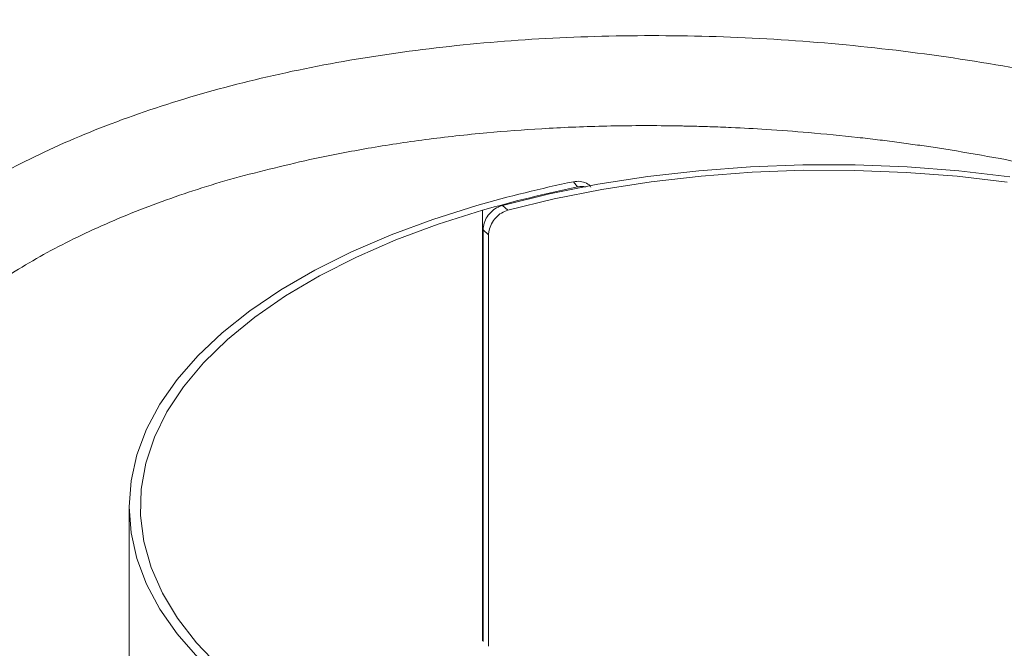
# Model space of a CAD drawing. Extents: x 25.3 to 39.4, y 24.6 to 35.4.
# Drawn here: x 29.3 to 29.6, y 31.6 to 31.7 of the extents above; entities that cross this region are included whole.
import ezdxf

# ---------------------------------------------------------------- set-up
doc = ezdxf.new("R2010")
doc.units = 0
doc.header["$LTSCALE"] = 0.2
doc.header["$MEASUREMENT"] = 0

# ---------------------------------------------------------------- blocks, each defined once
blk = doc.blocks.new('A$C3FA76B1D')
at = {"color": 7, "linetype": 'Continuous', "lineweight": 15}
for p, q in [((2.046434420522537, 7.070939160860618), (2.045269081072057, 7.072462281868667)), ((2.01841494857787, 6.936971503247293), (2.01841494857787, 7.064030471506754)), ((2.024277292944319, 7.065474201651014), (2.025908311894241, 7.064061697806324)), ((2.018577965310151, 7.058242229619367), (2.018577965310151, 6.936830326615876)), ((2.020208132632995, 7.056830463305374), (2.018577965310151, 7.058242229619367)), ((2.020208132632995, 6.935418560301883), (2.020208132632995, 7.056830463305374)), ((1.914165748282592, 6.976571548354826), (1.914165748282592, 6.908143922612851))]:
    blk.add_line(p, q, dxfattribs=at)
at = {"color": 7, "linetype": 'Continuous', "lineweight": 15, "flags": 128}
for points in [[(2.173953808353176, 7.073916344212947), (2.158930345101794, 7.075666929513176), (2.143684786601426, 7.076843321205004), (2.128304784197425, 7.077438755855411), (2.112878762193965, 7.077449810129735), (2.097495409475918, 7.07687642047361), (2.082243169609434, 7.075721883478309), (2.067209732353092, 7.073992836927573), (2.052481529502799, 7.0716992216351), (2.03814323796918, 7.068854224291698), (2.024277292944319, 7.065474201651014)], [(2.173170227372651, 7.072333456517256), (2.158391389815392, 7.074058663635711), (2.143393629151085, 7.075219113225955), (2.128263143110956, 7.075808135750805), (2.113086892248532, 7.075822345877882), (2.097952100144894, 7.075261661936253), (2.082945752102134, 7.074129306385942), (2.06815409520636, 7.072431787297134), (2.053662142633478, 7.070178860945944), (2.039553185046763, 7.067383475741451), (2.025908311894241, 7.064061697806324)], [(1.934490706302633, 6.932046818624102), (1.928353086416877, 6.939080605729174), (1.923283899698404, 6.946324057393142), (1.919311495095599, 6.953736665296091), (1.916458087906342, 6.961276975127802), (1.914739635541117, 6.96890281841705), (1.914165748282592, 6.976571548354826), (1.914739635541117, 6.984240278292603), (1.916458087906356, 6.991866121581836), (1.919311495095599, 6.999406431413547), (1.923283899698404, 7.006819039316497), (1.928353086416877, 7.014062490980464), (1.934490706302633, 7.021096278085523), (1.941662435295619, 7.02788106484104), (1.949828166178193, 7.03437890796728), (1.958942232870925, 7.04055346888974), (1.968953665815853, 7.04637021695909), (1.97980647701894, 7.05179662256063), (1.991439973157632, 7.056802339033084), (2.003789095002546, 7.061359372379457), (2.016784781255033, 7.065442237820747)], [(1.940746176327146, 6.929464085143962), (1.934058311133157, 6.936440362154144), (1.928458127050732, 6.943652144922424), (1.923978488186876, 6.951057111839873), (1.920645682843684, 6.958611807616165), (1.918479269248152, 6.96627189829249), (1.917491960776687, 6.973992431410849), (1.917689551347998, 6.981728099812983), (1.919070881422016, 6.989433507520729), (1.921627844804647, 6.997063436137779), (1.925345436218002, 7.004573110209066), (1.930201839357444, 7.011918459981075), (1.936168554918268, 7.019056380020558), (1.943210567841028, 7.025944982174494), (1.951286552793739, 7.032543841386271), (1.96034911668545, 7.038814232926157), (1.97034507678763, 7.044719359643253), (1.981215772831732, 7.050224567905929), (1.992897411250794, 7.055297550963033), (2.005321439545575, 7.059908538532838), (2.01841494857787, 7.064030471506754)]]:
    blk.add_lwpolyline(points, dxfattribs=at)
at = {"color": 7, "linetype": 'Continuous', "lineweight": 15}
for centre, radius, start, end in [((2.122205621276173, 6.698988606004317), 0.3813159028708526, 101.6402421453991, 106.0493906290506), ((2.122398160343678, 6.702580685801006), 0.3761096328410876, 101.6523194172496, 106.049664516334)]:
    blk.add_arc(centre, radius, start, end, dxfattribs=at)
for points, knots in [([(2.724080493414753, 6.723833172993562), (2.686574911812023, 6.76178618845773), (2.611564643068313, 6.837691314253657), (2.498921852953927, 6.94691408157351), (2.386242558178417, 7.052688014774319), (2.273557773224063, 7.154644833098658), (2.161585148686555, 7.252242537772531), (2.050364115021203, 7.345524262910871), (1.939940193995866, 7.434447532863828), (1.829662431153999, 7.519887169502937), (1.756322717295852, 7.573640165616297), (1.719653369260548, 7.600516290688674)], [0, 0, 0, 0, 0.1120112125489711, 0.2240197537691715, 0.3360255525321921, 0.4480285377714829, 0.5600286384620429, 0.6700259234559198, 0.7800202902390193, 0.8900116715271821, 1, 1, 1, 1]), ([(2.735294581093967, 6.720962434157368), (2.72495707112374, 6.731495684332028), (2.704908569865502, 6.751923802900986), (2.675762378606024, 6.78128989223875), (2.648485401078098, 6.808561954356779), (2.623074518236081, 6.833765681993324), (2.599651435322976, 6.856829006341286), (2.578192262593113, 6.877815866543102), (2.558673331056077, 6.896787336622182), (2.540947452580326, 6.913918404929788), (2.52417049666721, 6.930048921011462), (2.508008531797302, 6.945510272274348), (2.491819939207119, 6.960919254219277), (2.475806510062547, 6.976086095071224), (2.459659944387269, 6.991302371811827), (2.443380334553055, 7.006566088351107), (2.417614004752167, 7.030600156817613), (2.382283018043481, 7.063237541214022), (2.337431700804544, 7.104076149770137), (2.292412991496477, 7.144469242405691), (2.252486823964986, 7.179761892024956), (2.217298482240089, 7.210477822003611), (2.186540196968387, 7.237052051530711), (2.154735831389402, 7.264235812185902), (2.126589442512213, 7.288023782270699), (2.102986640931917, 7.30778782763484), (2.084797899032431, 7.322916024317337), (2.068207736888603, 7.336629113677162), (2.053206893801011, 7.348958259995655), (2.030432151064026, 7.367580771232525), (2.01049771498483, 7.383723057237845), (1.992456037485105, 7.39820840254653), (1.984693716353135, 7.40442422563244), (1.975637750899345, 7.411653348274811), (1.965275862139109, 7.419895051299392), (1.952353608518706, 7.430130907234599), (1.936602445436463, 7.44254101266246), (1.917754508297151, 7.45729116809602), (1.896796397691645, 7.473568382893092), (1.873730002211381, 7.491331602899251), (1.848726039171609, 7.510406518358792), (1.821811407215748, 7.530731257131634), (1.793013592886631, 7.552233452417809), (1.762189843558041, 7.574993976675202), (1.740976762618772, 7.590399089043544), (1.730030294767943, 7.598348503263992)], [0, 0, 0, 0, 0.03086798940966898, 0.05986518284395892, 0.08699630032072514, 0.1122655318182802, 0.1356765833905959, 0.1568640381592512, 0.1762649497571205, 0.1938816926470809, 0.2097163303509962, 0.2262831555496592, 0.2420620545277704, 0.2579722612304997, 0.274013787142918, 0.2901866479566653, 0.3064908647180457, 0.3508025816371524, 0.3954726144733445, 0.4401422625888147, 0.4849554688103008, 0.5144597375819373, 0.5450220749211474, 0.5766424490247877, 0.6092798355003715, 0.6289526607568148, 0.6470376597253628, 0.6635355370789698, 0.6784468657753017, 0.6917963202680726, 0.7314976895566556, 0.7379473685906615, 0.7456599417065654, 0.7546734485083966, 0.7649878214652737, 0.7766030031171154, 0.7932672349926486, 0.812038485609121, 0.8329168466243952, 0.8559025539843392, 0.8809960306816854, 0.907693692395907, 0.9364260415245445, 0.96719428476258, 1, 1, 1, 1]), ([(1.84906849360631, 6.904802159733251), (1.843686809491295, 6.910175407111183), (1.832957313737253, 6.920888082492112), (1.821248193490106, 6.937730116854269), (1.812966102615313, 6.954856491849142), (1.80852902032094, 6.972116333185028), (1.80790224860214, 6.989267792202341), (1.811114768153054, 7.006095049170767), (1.818130448580845, 7.022376468539193), (1.828847654823058, 7.037902709267541), (1.843128969853034, 7.05247230644575), (1.860798965617953, 7.065894098646538), (1.881620734876066, 7.077998085518615), (1.905330238757351, 7.088630342334469), (1.931631551910598, 7.097651730543674), (1.960184146873104, 7.104953645366805), (1.990629637340085, 7.11044652595811), (2.02258979992326, 7.114058380311889), (2.055658156575923, 7.11575334095339), (2.089429627364929, 7.11551380121567), (2.123481758936975, 7.113341509245046), (2.157388127204015, 7.109273491774971), (2.190735228776227, 7.103364056245681), (2.22310067399048, 7.095685168358912), (2.254081944899745, 7.086342933948373), (2.283292419733691, 7.075453554652555), (2.310376030474963, 7.063157171658332), (2.334911760864024, 7.049598071746047), (2.356939825422522, 7.03498081088317), (2.368998816792448, 7.02447722608936), (2.3750495316742, 7.019206951414318)], [0, 0, 0, 0, 0.03577949783859654, 0.0713337984793845, 0.1071161063743195, 0.1428926643976936, 0.1784461629363503, 0.2142290536763389, 0.2500052131269843, 0.2855601649204006, 0.3213470539234309, 0.3571201216289354, 0.3926764750126985, 0.4284635193436298, 0.4642368750020632, 0.4997933814358054, 0.5355819051481947, 0.5713533157596916, 0.6069083308762522, 0.6426902154761126, 0.6784670007366556, 0.7140194092663738, 0.7497930407817294, 0.7855764034855615, 0.8211265100420756, 0.8568907682153012, 0.8926822548776534, 0.9282318052637384, 0.963989618152577, 1, 1, 1, 1]), ([(2.355946439700674, 6.997575828222111), (2.353348271805238, 6.999932695785404), (2.34810968967529, 7.004684753695685), (2.339298175669718, 7.011663651220957), (2.329704378390623, 7.018569406044847), (2.319259260401303, 7.025357276152917), (2.307982873843649, 7.031998399236457), (2.295876569545918, 7.038458603699169), (2.28007272729716, 7.046095551695927), (2.259430943734863, 7.05481674005317), (2.239847879507629, 7.061701596459656), (2.225519875263309, 7.066125051849795), (2.217664289035163, 7.068410561589729), (2.209556937816025, 7.07062599044248), (2.201199692617806, 7.0727628677176), (2.192595554289788, 7.074812435195867), (2.182557741508674, 7.077028659305739), (2.170483343403255, 7.079443338435794), (2.159616620630871, 7.081334540527962), (2.151251536674884, 7.082637199008403), (2.146003353268711, 7.083405200614962), (2.140554704047872, 7.084149832694024), (2.134906235690188, 7.084865484344704), (2.126229350597256, 7.08587625148445), (2.115272096455833, 7.086953037996949), (2.102817545134286, 7.087878396946749), (2.093110358433684, 7.088404819522097), (2.085842421189618, 7.08869210192924), (2.081440760556745, 7.088821251030183), (2.078641183702153, 7.088886180419308), (2.077107373651415, 7.088917242945527), (2.075763740168902, 7.088940921475896), (2.074609987544058, 7.088958596432477), (2.06728384355867, 7.089055661467597), (2.054298578218308, 7.088978654970589), (2.036329343592591, 7.088233298021663), (2.018866258334285, 7.086923294169722), (2.001750327045016, 7.085009287845239), (1.984795803822941, 7.082489181036053), (1.974183020870889, 7.080369712193203), (1.9689950856244, 7.079333634553308)], [0, 0, 0, 0, 0.03407822073452358, 0.06871055503132177, 0.1038979131754073, 0.1396411809357046, 0.17594122148961, 0.2127988772082589, 0.2502149713141829, 0.3132247692219715, 0.3816499982184902, 0.400475464284655, 0.419673250942536, 0.439243440453583, 0.4591861152338496, 0.479501357955379, 0.5001892516384961, 0.5296033759754557, 0.5633229434482504, 0.5748112421057375, 0.5867250693292771, 0.5990644620361165, 0.6118294584459254, 0.6250200980877104, 0.6577897106965536, 0.685798989764192, 0.7090465686895744, 0.7233569244692691, 0.7349876823038567, 0.738889664456817, 0.7423628413241329, 0.745407201647569, 0.7480227355801001, 0.7502094346950487, 0.7952552542505379, 0.8367674083117297, 0.8747445687430674, 0.9183194899411865, 0.9600714347030067, 1, 1, 1, 1]), ([(1.9689950856244, 7.079333634553294), (1.960956438080181, 7.077472940703345), (1.945189387434112, 7.073823364825344), (1.923369661827927, 7.066717545916489), (1.903429761803288, 7.058600341024274), (1.885316023478751, 7.049270669343954), (1.869466625928737, 7.038999486246951), (1.855881623855701, 7.027775617847027), (1.844801627929499, 7.015805660746238), (1.836248096706115, 7.003159684005723), (1.830412675687207, 6.989969873459302), (1.827191677925669, 6.977351849790836), (1.827206149486869, 6.969062898103061), (1.827212506679217, 6.965421655842562)], [0, 0, 0, 0, 0.09445918474493699, 0.1852728013842026, 0.2793696847355833, 0.3711951763990521, 0.4647859021460766, 0.557075962870845, 0.650003400189637, 0.7423777984811911, 0.8347275950374399, 0.9273977110599264, 1, 1, 1, 1]), ([(2.045269081072057, 7.072462281868667), (2.045951241649952, 7.072541669664048), (2.047315569938363, 7.072700446084895), (2.049071240436923, 7.07204960973273), (2.050147882139193, 7.071365296402945), (2.050409199137711, 7.070822472620762), (2.050412772412876, 7.070815049993286)], [0, 0, 0, 0, 0.3318188239606329, 0.6636411173990903, 0.9954005944988634, 1, 1, 1, 1]), ([(2.048768403611909, 7.070889176275742), (2.048437546120518, 7.07097256758793), (2.047701009224333, 7.071158208777447), (2.04688427310321, 7.071016959810294), (2.046434420522537, 7.070939160860618)], [0, 0, 0, 0, 0.4492069481959853, 1, 1, 1, 1]), ([(2.018577965310158, 7.058242229619381), (2.018640358638244, 7.058895136047425), (2.018765145364668, 7.060200949638443), (2.019740184059529, 7.06217297970376), (2.021181235127692, 7.063856352446876), (2.022786302983583, 7.064976585961375), (2.023853484104784, 7.065332756078931), (2.024277292944319, 7.065474201651014)], [0, 0, 0, 0, 0.2146699090580483, 0.429340059746332, 0.6440003216321057, 0.858622114314799, 1, 1, 1, 1]), ([(2.025908311894241, 7.064061697806309), (2.025263004641403, 7.063825453308283), (2.023972380271104, 7.063352960700797), (2.022265224891406, 7.061904420732645), (2.020982504943717, 7.060108149956193), (2.020304748476462, 7.058325044089443), (2.020235599566888, 7.057255357920397), (2.02020813263298, 7.056830463305374)], [0, 0, 0, 0, 0.2146618565161289, 0.4293269945006531, 0.6439327200612681, 0.8585649939150889, 1, 1, 1, 1])]:
    blk.add_open_spline(points, degree=3, knots=knots, dxfattribs=at)

msp = doc.modelspace()

# ---------------------------------------------------------------- block references
at = {"lineweight": 0}
msp.add_blockref('A$C3FA76B1D', (27.45738757496305, 24.62644783909041), dxfattribs=at)

doc.saveas('drawing.dxf')
